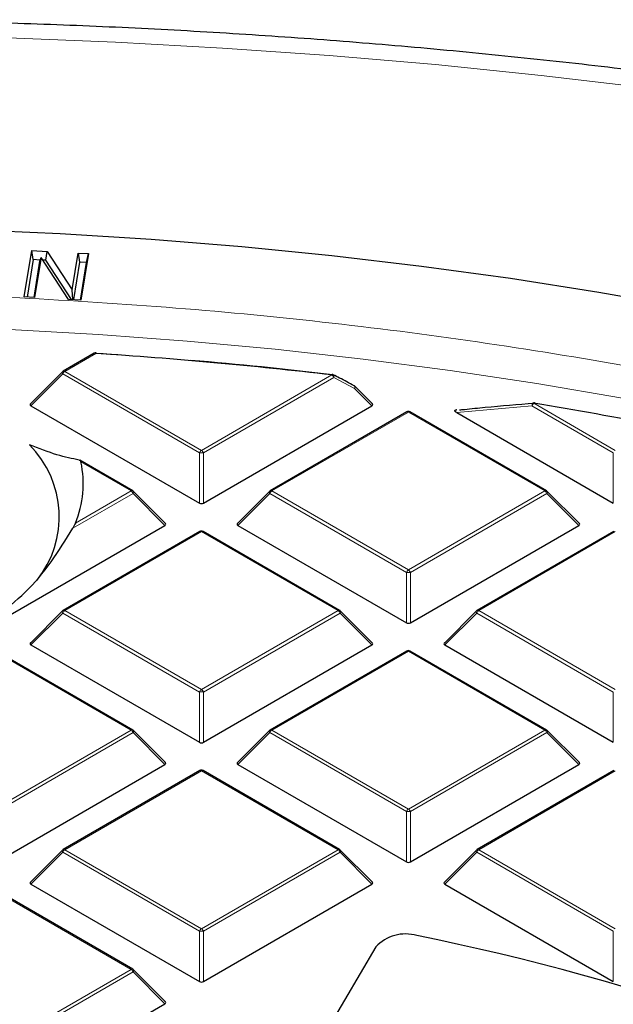
# Model space of a CAD drawing. Units: millimetres. Extents: x 0 to 420, y 0 to 297.
# Drawn here: x 311 to 322, y 225 to 242 of the extents above; entities that cross this region are included whole.
import ezdxf

# ---------------------------------------------------------------- set-up
doc = ezdxf.new("R2010")
doc.units = ezdxf.units.MM

msp = doc.modelspace()

# ---------------------------------------------------------------- linework, layer by layer
at = {"color": 7, "linetype": 'Continuous', "lineweight": 25}
for p, q in [((311.42005, 237.295355), (311.552721, 238.10965)), ((311.552721, 238.10965), (311.820874, 238.095046)), ((311.579985, 237.950659), (311.552721, 238.10965)), ((311.799248, 237.938718), (311.820874, 238.095046)), ((311.820874, 238.095046), (312.261377, 237.4207)), ((312.261377, 237.4207), (312.366502, 238.065514)), ((312.366502, 238.065514), (312.547342, 238.055615)), ((312.366502, 238.065514), (312.393762, 237.906515)), ((312.547342, 238.055615), (312.414671, 237.24132)), ((312.514419, 237.899911), (312.547342, 238.055615)), ((311.579985, 237.950659), (311.472748, 237.29247)), ((311.702986, 237.94396), (311.579985, 237.950659)), ((311.5934, 237.285866), (311.697344, 237.923909)), ((311.715291, 237.987688), (311.600891, 237.285456)), ((311.697344, 237.923909), (311.715291, 237.987688)), ((312.200206, 237.253003), (311.715291, 237.987688)), ((311.799248, 237.938718), (311.745688, 237.941635)), ((312.248911, 237.25035), (311.799248, 237.938718)), ((312.393762, 237.906515), (312.286453, 237.248305)), ((312.514419, 237.899911), (312.393762, 237.906515)), ((312.407183, 237.241728), (312.514419, 237.899911)), ((312.275521, 237.2489), (312.261377, 237.4207)), ((311.600891, 237.285456), (311.42005, 237.295355)), ((312.414671, 237.24132), (312.200206, 237.253003)), ((312.649696, 236.306241), (312.104687, 235.991613)), ((312.683836, 236.308469), (313.131504, 236.277966)), ((312.092848, 235.98253), (311.529355, 235.419006)), ((317.538334, 235.419006), (317.23012, 235.727237)), ((311.53838, 235.38534), (314.498852, 233.676296)), ((314.568837, 233.676296), (317.529309, 235.38534)), ((318.141825, 235.278109), (315.741236, 233.892278)), ((320.599552, 233.892278), (318.198963, 235.278109)), ((319.021819, 235.312405), (319.015683, 235.311802)), ((319.019885, 235.265029), (321.77195, 233.676296)), ((313.326453, 233.892278), (312.39638, 234.429198)), ((313.901784, 233.319671), (313.338291, 233.883195)), ((315.729398, 233.883195), (315.165905, 233.319671)), ((321.174883, 233.319671), (320.61139, 233.883195)), ((310.932288, 231.576961), (313.89276, 233.286005)), ((314.505275, 233.178774), (312.104687, 231.792943)), ((316.963002, 231.792943), (314.562414, 233.178774)), ((315.174929, 233.286005), (318.135401, 231.576961)), ((318.205386, 231.576961), (321.165859, 233.286005)), ((321.778374, 233.178774), (319.377785, 231.792943)), ((312.092848, 231.78386), (311.529355, 231.220336)), ((317.538334, 231.220336), (316.974841, 231.78386)), ((319.365947, 231.78386), (318.802454, 231.220336)), ((311.53838, 231.18667), (314.498852, 229.477626)), ((314.568837, 229.477626), (317.529309, 231.18667)), ((318.811478, 231.18667), (321.77195, 229.477626)), ((313.326453, 229.693608), (310.925864, 231.079438)), ((318.141825, 231.079438), (315.741236, 229.693608)), ((320.599552, 229.693608), (318.198963, 231.079438)), ((313.901784, 229.121001), (313.338291, 229.684525)), ((315.729398, 229.684525), (315.165905, 229.121001)), ((321.174883, 229.121001), (320.61139, 229.684525)), ((310.932288, 227.37829), (313.89276, 229.087335)), ((315.174929, 229.087335), (318.135401, 227.37829)), ((318.205386, 227.37829), (321.165859, 229.087335)), ((314.505275, 228.980103), (312.104687, 227.594273)), ((316.963002, 227.594273), (314.562414, 228.980103)), ((321.778374, 228.980103), (319.377785, 227.594273)), ((312.092848, 227.585189), (311.529355, 227.021666)), ((317.538334, 227.021666), (316.974841, 227.585189)), ((319.365947, 227.585189), (318.802454, 227.021666)), ((311.53838, 226.988), (314.498852, 225.278955)), ((314.568837, 225.278955), (317.529309, 226.988)), ((318.811478, 226.988), (321.77195, 225.278955)), ((313.326453, 225.494938), (310.925864, 226.880768)), ((317.597371, 225.884619), (315.805943, 222.838054)), ((313.901784, 224.922331), (313.338291, 225.485854)), ((310.932288, 223.17962), (313.89276, 224.888664))]:
    msp.add_line(p, q, dxfattribs=at)
at = {"color": 8, "linetype": 'Continuous', "lineweight": 18}
for p, q in [((312.678265, 236.303412), (312.133256, 235.988784)), ((312.098263, 235.945254), (311.53838, 235.38534)), ((314.498852, 234.559423), (312.098263, 235.945254)), ((312.133256, 235.988784), (314.533844, 234.602954)), ((314.533844, 234.602954), (316.825329, 235.9258)), ((316.860322, 235.882269), (314.568837, 234.559423)), ((317.224706, 235.68996), (316.860322, 235.882269)), ((317.529309, 235.38534), (317.224706, 235.68996)), ((320.377393, 235.428216), (321.806943, 234.602954)), ((318.170394, 235.27528), (315.769805, 233.889449)), ((320.570982, 233.889449), (318.170394, 235.27528)), ((320.3424, 235.384685), (319.019885, 235.265029)), ((321.77195, 234.559423), (320.3424, 235.384685)), ((314.498852, 233.676296), (314.498852, 234.559423)), ((314.568837, 234.559423), (314.568837, 233.676296)), ((321.77195, 233.676296), (321.77195, 234.559423)), ((313.297884, 233.889449), (312.416408, 234.398314)), ((312.319069, 233.324391), (313.297884, 233.889449)), ((315.769805, 233.889449), (318.170394, 232.503619)), ((318.170394, 232.503619), (320.570982, 233.889449)), ((313.332877, 233.845919), (312.27318, 233.234169)), ((313.89276, 233.286005), (313.332877, 233.845919)), ((315.734812, 233.845919), (315.174929, 233.286005)), ((318.135401, 232.460088), (315.734812, 233.845919)), ((320.605975, 233.845919), (318.205386, 232.460088)), ((321.165859, 233.286005), (320.605975, 233.845919)), ((314.533844, 233.175945), (312.133256, 231.790114)), ((316.934433, 231.790114), (314.533844, 233.175945)), ((321.806943, 233.175945), (319.406354, 231.790114)), ((318.135401, 231.576961), (318.135401, 232.460088)), ((318.205386, 232.460088), (318.205386, 231.576961)), ((312.133256, 231.790114), (314.533844, 230.404284)), ((314.533844, 230.404284), (316.934433, 231.790114)), ((319.406354, 231.790114), (321.806943, 230.404284)), ((312.098263, 231.746584), (311.53838, 231.18667)), ((314.498852, 230.360753), (312.098263, 231.746584)), ((316.969426, 231.746584), (314.568837, 230.360753)), ((317.529309, 231.18667), (316.969426, 231.746584)), ((319.371361, 231.746584), (318.811478, 231.18667)), ((321.77195, 230.360753), (319.371361, 231.746584)), ((313.297884, 229.690779), (310.897295, 231.076609)), ((318.170394, 231.076609), (315.769805, 229.690779)), ((320.570982, 229.690779), (318.170394, 231.076609)), ((314.498852, 229.477626), (314.498852, 230.360753)), ((314.568837, 230.360753), (314.568837, 229.477626)), ((321.77195, 229.477626), (321.77195, 230.360753)), ((310.897295, 228.304949), (313.297884, 229.690779)), ((313.332877, 229.647248), (310.932288, 228.261418)), ((313.89276, 229.087335), (313.332877, 229.647248)), ((315.734812, 229.647248), (315.174929, 229.087335)), ((318.135401, 228.261418), (315.734812, 229.647248)), ((315.769805, 229.690779), (318.170394, 228.304949)), ((318.170394, 228.304949), (320.570982, 229.690779)), ((320.605975, 229.647248), (318.205386, 228.261418)), ((321.165859, 229.087335), (320.605975, 229.647248)), ((314.533844, 228.977274), (312.133256, 227.591444)), ((316.934433, 227.591444), (314.533844, 228.977274)), ((321.806943, 228.977274), (319.406354, 227.591444)), ((318.135401, 227.37829), (318.135401, 228.261418)), ((318.205386, 228.261418), (318.205386, 227.37829)), ((312.098263, 227.547913), (311.53838, 226.988)), ((314.498852, 226.162083), (312.098263, 227.547913)), ((312.133256, 227.591444), (314.533844, 226.205613)), ((314.533844, 226.205613), (316.934433, 227.591444)), ((316.969426, 227.547913), (314.568837, 226.162083)), ((317.529309, 226.988), (316.969426, 227.547913)), ((319.371361, 227.547913), (318.811478, 226.988)), ((321.77195, 226.162083), (319.371361, 227.547913)), ((319.406354, 227.591444), (321.806943, 226.205613)), ((313.297884, 225.492109), (310.897295, 226.877939)), ((314.498852, 225.278955), (314.498852, 226.162083)), ((314.568837, 226.162083), (314.568837, 225.278955)), ((321.77195, 225.278955), (321.77195, 226.162083)), ((310.897295, 224.106278), (313.297884, 225.492109)), ((313.332877, 225.448578), (310.932288, 224.062748)), ((313.89276, 224.888664), (313.332877, 225.448578))]:
    msp.add_line(p, q, dxfattribs=at)
at = {"color": 8, "linetype": 'Continuous', "lineweight": 18, "flags": 128}
for points in [[(322.354468, 240.966804), (320.504442, 241.184171), (318.645065, 241.373085), (316.77765, 241.533411), (314.903514, 241.665037), (313.023982, 241.76787), (311.140381, 241.841838), (309.25404, 241.886887), (307.366292, 241.902987), (305.47847, 241.890125), (303.591905, 241.848311), (301.707932, 241.777575)], [(303.314044, 236.720618), (304.881438, 236.778861), (306.451253, 236.80822), (308.021891, 236.808665), (309.591754, 236.780196), (311.159247, 236.722841), (312.722774, 236.63666), (314.280745, 236.521739), (315.831576, 236.378196), (317.373689, 236.206177), (318.905515, 236.005856), (320.425497, 235.777438), (321.932088, 235.521154)], [(312.098263, 235.945254), (312.094291, 235.952453), (312.091375, 235.959372), (312.089592, 235.965825), (312.088993, 235.971635), (312.089592, 235.976646), (312.091375, 235.980722), (312.092848, 235.98253)], [(316.852061, 235.929645), (316.855642, 235.927077), (316.860005, 235.921264), (316.862741, 235.913477), (316.863722, 235.904079), (316.862903, 235.893511), (316.860322, 235.882269)], [(317.216547, 235.737282), (317.220245, 235.734626), (317.224558, 235.728815), (317.227245, 235.721046), (317.22818, 235.71168), (317.22732, 235.701154), (317.224706, 235.68996)], [(317.23012, 235.727237), (317.231594, 235.725429), (317.233376, 235.721353), (317.233976, 235.716342), (317.233376, 235.710531), (317.231594, 235.704079), (317.228677, 235.69716), (317.224706, 235.68996)], [(320.3424, 235.384685), (320.343292, 235.398595), (320.346279, 235.411458), (320.351176, 235.422485), (320.357683, 235.430999), (320.3654, 235.436477), (320.373157, 235.438542)], [(320.377393, 235.428216), (320.379426, 235.431959), (320.381424, 235.43484), (320.383353, 235.43681), (320.38518, 235.437834), (320.386615, 235.43795)], [(313.338291, 233.883195), (313.339765, 233.881387), (313.341547, 233.877311), (313.342147, 233.8723), (313.341547, 233.86649), (313.339765, 233.860037), (313.336849, 233.853118), (313.332877, 233.845919)], [(315.734812, 233.845919), (315.73084, 233.853118), (315.727924, 233.860037), (315.726142, 233.86649), (315.725542, 233.8723), (315.726142, 233.877311), (315.727924, 233.881387), (315.729398, 233.883195)], [(320.61139, 233.883195), (320.612864, 233.881387), (320.614646, 233.877311), (320.615245, 233.8723), (320.614646, 233.86649), (320.612864, 233.860037), (320.609947, 233.853118), (320.605975, 233.845919)], [(312.098263, 231.746584), (312.094291, 231.753783), (312.091375, 231.760702), (312.089592, 231.767154), (312.088993, 231.772965), (312.089592, 231.777976), (312.091375, 231.782052), (312.092848, 231.78386)], [(316.974841, 231.78386), (316.976314, 231.782052), (316.978097, 231.777976), (316.978696, 231.772965), (316.978097, 231.767154), (316.976314, 231.760702), (316.973398, 231.753783), (316.969426, 231.746584)], [(319.371361, 231.746584), (319.367389, 231.753783), (319.364473, 231.760702), (319.362691, 231.767154), (319.362091, 231.772965), (319.362691, 231.777976), (319.364473, 231.782052), (319.365947, 231.78386)], [(313.338291, 229.684525), (313.339765, 229.682717), (313.341547, 229.678641), (313.342147, 229.67363), (313.341547, 229.667819), (313.339765, 229.661367), (313.336849, 229.654448), (313.332877, 229.647248)], [(315.734812, 229.647248), (315.73084, 229.654448), (315.727924, 229.661367), (315.726142, 229.667819), (315.725542, 229.67363), (315.726142, 229.678641), (315.727924, 229.682717), (315.729398, 229.684525)], [(320.61139, 229.684525), (320.612864, 229.682717), (320.614646, 229.678641), (320.615245, 229.67363), (320.614646, 229.667819), (320.612864, 229.661367), (320.609947, 229.654448), (320.605975, 229.647248)], [(312.098263, 227.547913), (312.094291, 227.555112), (312.091375, 227.562032), (312.089592, 227.568484), (312.088993, 227.574294), (312.089592, 227.579305), (312.091375, 227.583381), (312.092848, 227.585189)], [(316.974841, 227.585189), (316.976314, 227.583381), (316.978097, 227.579305), (316.978696, 227.574294), (316.978097, 227.568484), (316.976314, 227.562032), (316.973398, 227.555112), (316.969426, 227.547913)], [(319.371361, 227.547913), (319.367389, 227.555112), (319.364473, 227.562032), (319.362691, 227.568484), (319.362091, 227.574294), (319.362691, 227.579305), (319.364473, 227.583381), (319.365947, 227.585189)], [(313.338291, 225.485854), (313.339765, 225.484046), (313.341547, 225.47997), (313.342147, 225.474959), (313.341547, 225.469149), (313.339765, 225.462697), (313.336849, 225.455777), (313.332877, 225.448578)]]:
    msp.add_lwpolyline(points, dxfattribs=at)
at = {"color": 7, "linetype": 'Continuous', "lineweight": 25, "flags": 128}
for points in [[(302.41891, 238.407058), (304.021781, 238.479616), (305.627785, 238.52336), (307.235369, 238.53825), (308.842977, 238.524272), (310.449055, 238.481437), (312.052048, 238.409789), (313.650406, 238.309395), (315.242582, 238.180354), (316.827037, 238.02279), (318.402236, 237.836856), (319.966657, 237.622731), (321.518786, 237.380623), (323.057121, 237.110766)], [(312.683836, 236.308469), (312.683368, 236.311161), (312.682814, 236.312923), (312.682181, 236.313724), (312.681994, 236.313773)], [(320.386615, 235.43795), (320.386874, 235.437895), (320.388405, 235.436992), (320.389749, 235.435141), (320.39088, 235.432373)]]:
    msp.add_lwpolyline(points, dxfattribs=at)
at = {"color": 7, "linetype": 'Continuous', "lineweight": 25}
for centre, radius, start, end in [((312.678265, 236.256752), 0.057143, 86.2581497, 119.9973117), ((307.380101, 155.156044), 81.320144, 83.33011596, 86.2644238), ((307.427028, 155.531373), 80.947684, 83.32571966, 85.09513701), ((312.133256, 235.942125), 0.057143, 119.9973117, 135.0015519), ((316.825329, 235.879141), 0.057143, 62.3105347, 83.3230304), ((317.189713, 235.686832), 0.057143, 44.9984481, 62.0431126), ((320.377393, 235.381556), 0.057143, 80.7126636, 94.2514558), ((308.086053, 160.233325), 76.192838, 79.04820669, 80.71654547), ((318.170394, 235.22862), 0.057143, 60.0026883, 119.9973117), ((310.253174, 233.438563), 1.782816, 321.1141255, 45.0579745), ((310.679682, 234.014357), 1.778663, 337.1753275, 12.4664965), ((313.297884, 233.84279), 0.057143, 44.9984481, 60.0026883), ((315.769805, 233.84279), 0.057143, 119.9973117, 135.0015519), ((320.570982, 233.84279), 0.057143, 44.9984481, 60.0026883), ((314.533844, 233.129285), 0.057143, 60.0026883, 119.9973117), ((312.133256, 231.743455), 0.057143, 119.9973117, 135.0015519), ((316.934433, 231.743455), 0.057143, 44.9984481, 60.0026883), ((319.406354, 231.743455), 0.057143, 119.9973117, 135.0015519), ((318.170394, 231.02995), 0.057143, 60.0026883, 119.9973117), ((313.297884, 229.64412), 0.057143, 44.9984481, 60.0026883), ((315.769805, 229.64412), 0.057143, 119.9973117, 135.0015519), ((320.570982, 229.64412), 0.057143, 44.9984481, 60.0026883), ((314.533844, 228.930615), 0.057143, 60.0026883, 119.9973117), ((312.133256, 227.544784), 0.057143, 119.9973117, 135.0015519), ((316.934433, 227.544784), 0.057143, 44.9984481, 60.0026883), ((319.406354, 227.544784), 0.057143, 119.9973117, 135.0015519), ((318.120247, 225.402657), 0.711116, 73.5964113, 137.3316331), ((310.314789, 186.102534), 40.776027, 61.8688931, 78.6765379), ((313.297884, 225.445449), 0.057143, 44.9984481, 60.0026883)]:
    msp.add_arc(centre, radius, start, end, dxfattribs=at)
at = {"color": 8, "linetype": 'Continuous', "lineweight": 18}
for centre, radius, start, end in [((312.661512, 236.279896), 0.028873, 54.5327836, 114.156758), ((312.695479, 236.303068), 0.017218, 141.555408, 178.856166), ((312.180555, 235.914932), 0.087701, 122.6379706, 159.7728862), ((312.116502, 235.965269), 0.028873, 54.5327836, 114.1567579), ((316.838852, 235.924135), 0.013625, 120.3216356, 172.9802584), ((316.77803, 235.851948), 0.087701, 20.2271138, 57.3620294), ((320.424692, 235.354363), 0.087701, 122.6379706, 159.7728862), ((318.15364, 235.251764), 0.028873, 54.5327836, 114.156758), ((318.187147, 235.251764), 0.028873, 65.843242, 125.4672164), ((314.581144, 234.529101), 0.087701, 122.6379706, 159.7728862), ((314.533844, 233.835917), 0.724352, 87.2310207, 92.7689793), ((314.486545, 234.529101), 0.087701, 20.2271138, 57.3620294), ((313.314637, 233.865934), 0.028873, 65.8432421, 125.4672164), ((313.250585, 233.815597), 0.087701, 20.2271138, 57.3620294), ((315.817104, 233.815597), 0.087701, 122.6379706, 159.7728862), ((315.753052, 233.865934), 0.028873, 54.5327836, 114.1567579), ((320.587736, 233.865934), 0.028873, 65.843242, 125.4672164), ((320.523683, 233.815597), 0.087701, 20.2271138, 57.3620294), ((314.517091, 233.152429), 0.028873, 54.5327836, 114.156758), ((314.550598, 233.152429), 0.028873, 65.843242, 125.4672164), ((318.217693, 232.429766), 0.087701, 122.6379706, 159.7728862), ((318.123094, 232.429766), 0.087701, 20.2271138, 57.3620294), ((318.170394, 231.736582), 0.724352, 87.2310207, 92.7689793), ((312.180555, 231.716262), 0.087701, 122.6379706, 159.7728862), ((312.116502, 231.766599), 0.028873, 54.5327836, 114.1567579), ((316.951187, 231.766599), 0.028873, 65.8432421, 125.4672164), ((316.887134, 231.716262), 0.087701, 20.2271138, 57.3620294), ((319.453654, 231.716262), 0.087701, 122.6379706, 159.7728862), ((319.389601, 231.766599), 0.028873, 54.5327836, 114.156758), ((318.15364, 231.053094), 0.028873, 54.5327836, 114.156758), ((318.187147, 231.053094), 0.028873, 65.843242, 125.4672164), ((314.581144, 230.330431), 0.087701, 122.6379706, 159.7728862), ((314.486545, 230.330431), 0.087701, 20.2271138, 57.3620294), ((314.533844, 229.637247), 0.724352, 87.2310207, 92.7689793), ((313.314637, 229.667263), 0.028873, 65.8432421, 125.4672164), ((313.250585, 229.616926), 0.087701, 20.2271138, 57.3620294), ((315.817104, 229.616926), 0.087701, 122.6379706, 159.7728862), ((315.753052, 229.667263), 0.028873, 54.5327836, 114.1567579), ((320.587736, 229.667263), 0.028873, 65.8432421, 125.4672164), ((320.523683, 229.616926), 0.087701, 20.2271138, 57.3620294), ((314.517091, 228.953759), 0.028873, 54.5327836, 114.156758), ((314.550598, 228.953759), 0.028873, 65.843242, 125.4672164), ((318.217693, 228.231096), 0.087701, 122.6379706, 159.7728862), ((318.170394, 227.537912), 0.724352, 87.2310207, 92.7689793), ((318.123094, 228.231096), 0.087701, 20.2271138, 57.3620294), ((312.180555, 227.517591), 0.087701, 122.6379706, 159.7728862), ((312.116502, 227.567928), 0.028873, 54.5327836, 114.1567579), ((316.951187, 227.567928), 0.028873, 65.843242, 125.4672164), ((316.887134, 227.517591), 0.087701, 20.2271138, 57.3620294), ((319.453654, 227.517591), 0.087701, 122.6379706, 159.7728862), ((319.389601, 227.567928), 0.028873, 54.5327836, 114.1567579), ((314.581144, 226.131761), 0.087701, 122.6379706, 159.7728862), ((314.533844, 225.438577), 0.724352, 87.2310207, 92.7689793), ((314.486545, 226.131761), 0.087701, 20.2271138, 57.3620294), ((313.314637, 225.468593), 0.028873, 65.843242, 125.4672164), ((313.250585, 225.418256), 0.087701, 20.2271138, 57.3620294)]:
    msp.add_arc(centre, radius, start, end, dxfattribs=at)
at = {"color": 7, "linetype": 'Continuous', "lineweight": 25}
for centre, major_axis, ratio, start_param, end_param in [((311.596701, 235.405541), (0.073771, 0), 0.447165139, 2.482534618, 3.800650689), ((317.470988, 235.405541), (0.073771, 0), 0.447165139, 5.624127271, 6.942243343), ((314.533844, 233.709964), (0.057143, 0), 0.745275232, 4.053330945, 5.371447016), ((313.834439, 233.306206), (0.073771, 0), 0.447165139, 5.624127271, 6.942243343), ((315.23325, 233.306206), (0.073771, 0), 0.447165139, 2.482534618, 3.800650689), ((321.107537, 233.306206), (0.073771, 0), 0.447165139, 5.624127271, 6.942243343), ((318.170394, 231.610629), (0.057143, 0), 0.745275232, 4.053330945, 5.371447016), ((311.596701, 231.206871), (0.073771, 0), 0.447165139, 2.482534618, 3.800650689), ((317.470988, 231.206871), (0.073771, 0), 0.447165139, 5.624127271, 6.942243343), ((318.869799, 231.206871), (0.073771, 0), 0.447165139, 2.482534618, 3.800650689), ((314.533844, 229.511294), (0.057143, 0), 0.745275232, 4.053330945, 5.371447016), ((313.834439, 229.107536), (0.073771, 0), 0.447165139, 5.624127271, 6.942243343), ((315.23325, 229.107536), (0.073771, 0), 0.447165139, 2.482534618, 3.800650689), ((321.107537, 229.107536), (0.073771, 0), 0.447165139, 5.624127271, 6.942243343), ((318.170394, 227.411959), (0.057143, 0), 0.745275232, 4.053330945, 5.371447016), ((311.596701, 227.0082), (0.073771, 0), 0.447165139, 2.482534618, 3.800650689), ((317.470988, 227.0082), (0.073771, 0), 0.447165139, 5.624127271, 6.942243343), ((318.869799, 227.0082), (0.073771, 0), 0.447165139, 2.482534618, 3.800650689), ((314.533844, 225.312623), (0.057143, 0), 0.745275232, 4.053330945, 5.371447016), ((313.834439, 224.908865), (0.073771, 0), 0.447165139, 5.624127271, 6.942243343)]:
    msp.add_ellipse(centre, major_axis=major_axis, ratio=ratio, start_param=start_param, end_param=end_param, dxfattribs=at)
for points, knots in [([(382.259818, 196.448675), (382.260125, 196.465008), (382.267597, 196.861336), (382.240503, 197.63781), (382.175014, 198.776762), (382.059318, 199.913826), (381.900074, 201.048395), (381.695568, 202.179961), (381.446314, 203.307994), (381.152218, 204.431957), (380.81334, 205.551297), (380.429702, 206.66544), (380.001346, 207.773788), (379.528328, 208.875715), (379.010731, 209.970565), (378.448671, 211.057653), (377.842308, 212.136263), (377.19185, 213.205655), (376.497564, 214.265063), (375.759777, 215.313706), (374.978879, 216.35079), (374.155328, 217.375516), (373.289645, 218.387089), (372.382417, 219.384721), (371.434286, 220.367644), (370.445951, 221.335109), (369.418158, 222.286396), (368.351693, 223.220815), (367.247381, 224.137709), (366.106073, 225.036458), (364.928646, 225.916475), (363.715994, 226.777212), (362.469025, 227.618151), (361.18866, 228.43881), (359.875827, 229.238733), (358.531476, 230.017487), (357.156561, 230.774668), (355.752032, 231.509898), (354.318828, 232.22283), (352.857891, 232.913137), (351.370162, 233.580509), (349.85659, 234.224652), (348.318123, 234.845285), (346.755716, 235.442143), (345.170327, 236.014973), (343.562917, 236.563532), (341.934454, 237.087591), (340.285912, 237.586931), (338.618269, 238.061344), (336.932509, 238.51063), (335.229623, 238.934604), (333.510607, 239.333086), (331.776463, 239.705911), (330.028201, 240.052922), (328.266833, 240.373972), (326.49338, 240.668926), (324.708867, 240.937659), (322.914324, 241.180057), (321.110785, 241.396016), (319.29929, 241.585443), (317.480882, 241.748259), (315.656606, 241.884393), (313.827512, 241.993787), (311.994651, 242.076393), (310.159077, 242.132177), (308.321845, 242.161114), (306.484009, 242.163192), (304.646632, 242.138408), (302.810771, 242.08679), (300.977503, 242.008297), (299.147814, 241.903198), (297.323012, 241.770675), (295.57779, 241.620428), (294.444918, 241.501222), (293.915546, 241.445519)], [0, 0, 0, 0, 0.000573678, 0.013920982, 0.027267055, 0.040618271, 0.053982044, 0.067365549, 0.080775609, 0.094218579, 0.107700239, 0.121225701, 0.134799325, 0.148424649, 0.162104341, 0.175840169, 0.189632995, 0.203482793, 0.217388694, 0.231349047, 0.245361508, 0.259423142, 0.273530531, 0.287679901, 0.301867235, 0.316088389, 0.330339199, 0.344615569, 0.35891355, 0.373229401, 0.387559634, 0.401901045, 0.416250731, 0.430606095, 0.444964846, 0.459324902, 0.473684114, 0.488041107, 0.502394737, 0.51674407, 0.531088358, 0.545427024, 0.559759635, 0.574085888, 0.588405593, 0.602718656, 0.617025066, 0.631324885, 0.645618232, 0.659905282, 0.674186248, 0.688461382, 0.702730967, 0.716995309, 0.731254734, 0.745509587, 0.759760225, 0.774007016, 0.788250339, 0.802490577, 0.816728121, 0.830963367, 0.845196712, 0.859428558, 0.873659307, 0.887889365, 0.902119137, 0.916349031, 0.93057933, 0.944810429, 0.959042738, 0.973276665, 0.987512615, 1, 1, 1, 1]), ([(317.216422, 235.737045), (317.131491, 235.782442), (317.010164, 235.847293), (316.888208, 235.910052), (316.851623, 235.928879)], [0, 0, 0, 0, 0.70001547, 1, 1, 1, 1]), ([(319.066906, 235.312942), (319.097007, 235.316114), (319.247512, 235.331977), (319.685358, 235.3759), (320.093287, 235.408524), (320.380736, 235.431513)], [0, 0, 0, 0, 0.068759631, 0.343799663, 1, 1, 1, 1]), ([(319.019885, 235.265029), (319.011305, 235.270439), (318.999146, 235.278104), (318.988921, 235.290189), (318.986063, 235.297993), (318.988011, 235.304449), (318.992508, 235.308824), (319.000392, 235.312463), (319.008368, 235.31463), (319.014138, 235.314808), (319.015521, 235.31485)], [0, 0, 0, 0, 0.3361008102, 0.4762623686, 0.6177376546, 0.6956168155, 0.7738939022, 0.8463208843, 0.9631805809, 1, 1, 1, 1]), ([(312.385796, 234.433059), (312.261513, 234.457186), (312.010623, 234.505893), (311.67959, 234.635218), (311.512539, 234.700479)], [0, 0, 0, 0, 0.4953659103, 1, 1, 1, 1]), ([(312.385796, 234.433059), (312.392289, 234.43083), (312.406037, 234.426112), (312.412826, 234.407917), (312.416408, 234.398314)], [0, 0, 0, 0, 0.4722580617, 1, 1, 1, 1]), ([(310.932288, 231.685668), (311.104538, 231.821569), (311.453144, 232.096611), (311.900423, 232.627483), (312.150383, 233.034309), (312.27318, 233.234169)], [0, 0, 0, 0, 0.33194757, 0.6718086, 1, 1, 1, 1]), ([(312.319069, 233.324391), (312.313331, 233.311537), (312.301477, 233.284979), (312.282811, 233.251463), (312.27318, 233.234169)], [0, 0, 0, 0, 0.48402235, 1, 1, 1, 1])]:
    msp.add_open_spline(points, degree=3, knots=knots, dxfattribs=at)
at = {"color": 8, "linetype": 'Continuous', "lineweight": 18}
for points, knots in [([(307.236359, 237.373363), (308.148347, 237.365255), (309.975846, 237.349008), (312.720153, 237.213445), (315.465612, 236.994993), (318.203755, 236.684345), (320.919822, 236.283839), (323.600851, 235.793773), (326.233889, 235.215781), (328.806029, 234.552654), (331.304664, 233.80769), (333.718663, 232.984984), (336.038463, 232.089625), (338.250744, 231.125952), (340.360903, 230.104022), (341.675609, 229.371039), (342.331699, 229.005253)], [0, 0, 0, 0, 0.070220615, 0.14071259, 0.211941384, 0.283554596, 0.355481571, 0.42770392, 0.499999999, 0.572294181, 0.644517484, 0.71644383, 0.788057057, 0.859286474, 0.929778455, 1, 1, 1, 1]), ([(342.40429, 228.963388), (343.050108, 228.577857), (344.350964, 227.80129), (346.166206, 226.549879), (347.884887, 225.228045), (349.48414, 223.833626), (350.955938, 222.371788), (352.2874, 220.847978), (353.467722, 219.269119), (354.486656, 217.644047), (355.336874, 215.980565), (356.012428, 214.287277), (356.50909, 212.573483), (356.824619, 210.848708), (356.958811, 209.122193), (356.913287, 207.402759), (356.691589, 205.700876), (356.299399, 204.025259), (355.744015, 202.384022), (355.033113, 200.782804), (354.175733, 199.227889), (353.176736, 197.717197), (352.032593, 196.241219), (350.734159, 194.791791), (349.275426, 193.369408), (347.657694, 191.982202), (345.882466, 190.637317), (343.954523, 189.343467), (341.880529, 188.10913), (339.670772, 186.94314), (337.334908, 185.852398), (334.884432, 184.843371), (332.332599, 183.921878), (329.693793, 183.092763), (326.982721, 182.359673), (324.214121, 181.725136), (321.406098, 181.191229), (318.574777, 180.758432), (315.735936, 180.425334), (312.901533, 180.192309), (310.085101, 180.048496), (308.214032, 180.03045), (307.285133, 180.021492)], [0, 0, 0, 0, 0.023820442, 0.047980989, 0.07245561, 0.097216129, 0.122232781, 0.147531252, 0.172993861, 0.198584332, 0.224265614, 0.25, 0.27573396, 0.30141503, 0.327005505, 0.352468329, 0.377767219, 0.402783457, 0.427543778, 0.452018408, 0.476179253, 0.5, 0.523820337, 0.547980989, 0.57245561, 0.597216129, 0.622232781, 0.647531252, 0.672993861, 0.698584332, 0.724265614, 0.75, 0.77573396, 0.80141503, 0.827005505, 0.852468329, 0.877767219, 0.902783457, 0.927543778, 0.952018408, 0.976179358, 1, 1, 1, 1])]:
    msp.add_open_spline(points, degree=3, knots=knots, dxfattribs=at)

doc.saveas('drawing.dxf')
